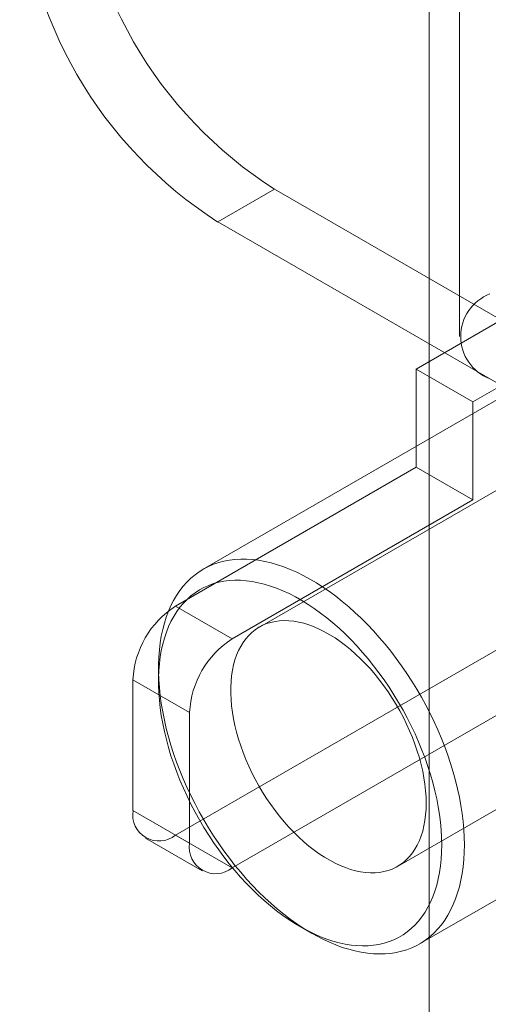
# Model space of a CAD drawing. Units: millimetres. Extents: x 63 to 8560, y 73 to 6155.
# Drawn here: x 7021 to 7036, y 4250 to 4282 of the extents above; entities that cross this region are included whole.
import ezdxf

# ---------------------------------------------------------------- set-up
doc = ezdxf.new("R2010")
doc.units = ezdxf.units.MM
doc.header["$LTSCALE"] = 5

msp = doc.modelspace()

# ---------------------------------------------------------------- linework, layer by layer
at = {"color": 7, "linetype": 'Continuous', "lineweight": 18}
for p, q in [((7034.207, 5152.976), (7034.207, 3846.51)), ((7034.207, 5151.343), (7034.207, 3844.877)), ((7035.213, 4293.679), (7035.213, 4271.904)), ((7027.177, 4275.712), (7029.063, 4276.801)), ((7029.063, 4276.801), (7045.467, 4267.33)), ((7027.177, 4275.712), (7043.582, 4266.242)), ((7051.276, 4275.346), (7028.554, 4262.229)), ((7041.491, 4272.699), (7026.688, 4264.154)), ((7033.777, 4270.816), (7037.171, 4272.775)), ((7035.662, 4269.727), (7039.056, 4271.686)), ((7035.662, 4269.727), (7033.777, 4270.816)), ((7033.777, 4270.816), (7033.777, 4267.549)), ((7035.662, 4269.727), (7035.662, 4266.461)), ((7025.763, 4262.923), (7033.777, 4267.549)), ((7035.662, 4266.461), (7033.777, 4267.549)), ((7033.154, 4254.261), (7055.875, 4267.378)), ((7027.648, 4261.835), (7035.662, 4266.461)), ((7025.763, 4255.302), (7043.582, 4265.589)), ((7027.648, 4254.214), (7045.467, 4264.5)), ((7025.763, 4262.923), (7027.648, 4261.835)), ((7025.197, 4260.857), (7025.197, 4260.422)), ((7024.348, 4260.474), (7024.348, 4256.119)), ((7026.234, 4259.385), (7024.348, 4260.474)), ((7033.888, 4251.683), (7048.69, 4260.228)), ((7026.234, 4255.03), (7026.234, 4259.385)), ((7024.348, 4256.119), (7026.234, 4255.03)), ((7027.648, 4254.214), (7025.763, 4255.302)), ((7024.763, 4255.203), (7026.648, 4254.115)), ((7029.91, 4252.257), (7030.287, 4252.04))]:
    msp.add_line(p, q, dxfattribs=at)
at = {"color": 7, "linetype": 'Continuous', "lineweight": 18, "flags": 128}
for points in [[(7035.379, 4254.979), (7035.375, 4254.731), (7035.361, 4254.488), (7035.338, 4254.252), (7035.305, 4254.022), (7035.264, 4253.799), (7035.213, 4253.584), (7035.153, 4253.377), (7035.085, 4253.178), (7035.007, 4252.988), (7034.921, 4252.807), (7034.827, 4252.635), (7034.724, 4252.472), (7034.613, 4252.32), (7034.495, 4252.178), (7034.368, 4252.047), (7034.234, 4251.926), (7034.093, 4251.816), (7033.945, 4251.717), (7033.791, 4251.63), (7033.63, 4251.554), (7033.462, 4251.489), (7033.289, 4251.437), (7033.111, 4251.396), (7032.927, 4251.367), (7032.739, 4251.35), (7032.546, 4251.346), (7032.349, 4251.353), (7032.148, 4251.372), (7031.944, 4251.403), (7031.737, 4251.446), (7031.527, 4251.501), (7031.315, 4251.567), (7031.101, 4251.645), (7030.885, 4251.735), (7030.669, 4251.836), (7030.451, 4251.948), (7030.234, 4252.071), (7030.016, 4252.205), (7029.799, 4252.349), (7029.583, 4252.503), (7029.368, 4252.667), (7029.155, 4252.841), (7028.944, 4253.024), (7028.736, 4253.215), (7028.53, 4253.416), (7028.327, 4253.625), (7028.128, 4253.841), (7027.933, 4254.065), (7027.743, 4254.296), (7027.557, 4254.534), (7027.375, 4254.778), (7027.2, 4255.028), (7027.03, 4255.282), (7026.865, 4255.542), (7026.707, 4255.806), (7026.556, 4256.074), (7026.412, 4256.345), (7026.274, 4256.619), (7026.144, 4256.896), (7026.021, 4257.174), (7025.907, 4257.454), (7025.8, 4257.735), (7025.701, 4258.015), (7025.611, 4258.296), (7025.529, 4258.576), (7025.456, 4258.855), (7025.392, 4259.132), (7025.337, 4259.407), (7025.291, 4259.679), (7025.254, 4259.948), (7025.226, 4260.214), (7025.207, 4260.475), (7025.198, 4260.731), (7025.198, 4260.982), (7025.207, 4261.228), (7025.226, 4261.468), (7025.254, 4261.701), (7025.291, 4261.927), (7025.337, 4262.146), (7025.392, 4262.357), (7025.456, 4262.56), (7025.529, 4262.755), (7025.611, 4262.941), (7025.701, 4263.117), (7025.8, 4263.284), (7025.907, 4263.442), (7026.021, 4263.589), (7026.144, 4263.726), (7026.274, 4263.852), (7026.412, 4263.967), (7026.556, 4264.072), (7026.707, 4264.165), (7026.865, 4264.246), (7027.03, 4264.317), (7027.2, 4264.375), (7027.375, 4264.422), (7027.557, 4264.456), (7027.743, 4264.479), (7027.933, 4264.49), (7028.128, 4264.489), (7028.327, 4264.476), (7028.53, 4264.451), (7028.736, 4264.414), (7028.944, 4264.365), (7029.155, 4264.304), (7029.368, 4264.232), (7029.583, 4264.148), (7029.799, 4264.052), (7030.016, 4263.946), (7030.234, 4263.828), (7030.451, 4263.7), (7030.669, 4263.561), (7030.885, 4263.412), (7031.101, 4263.253), (7031.315, 4263.084), (7031.527, 4262.906), (7031.737, 4262.718), (7031.944, 4262.522), (7032.148, 4262.317), (7032.349, 4262.105), (7032.546, 4261.884), (7032.739, 4261.657), (7032.927, 4261.422), (7033.111, 4261.181), (7033.289, 4260.935), (7033.462, 4260.682), (7033.63, 4260.425), (7033.791, 4260.163), (7033.945, 4259.897), (7034.093, 4259.627), (7034.234, 4259.355), (7034.368, 4259.079), (7034.495, 4258.802), (7034.613, 4258.523), (7034.724, 4258.242), (7034.827, 4257.962), (7034.921, 4257.681), (7035.007, 4257.4), (7035.085, 4257.121), (7035.153, 4256.843), (7035.213, 4256.567), (7035.264, 4256.293), (7035.305, 4256.022), (7035.338, 4255.755), (7035.361, 4255.492), (7035.375, 4255.233), (7035.379, 4254.979)], [(7034.625, 4254.979), (7034.62, 4255.224), (7034.606, 4255.475), (7034.583, 4255.729), (7034.55, 4255.988), (7034.509, 4256.249), (7034.458, 4256.514), (7034.398, 4256.781), (7034.329, 4257.05), (7034.251, 4257.32), (7034.165, 4257.591), (7034.07, 4257.862), (7033.967, 4258.133), (7033.856, 4258.403), (7033.737, 4258.672), (7033.611, 4258.939), (7033.477, 4259.203), (7033.336, 4259.464), (7033.188, 4259.722), (7033.034, 4259.975), (7032.874, 4260.225), (7032.707, 4260.469), (7032.535, 4260.707), (7032.358, 4260.94), (7032.177, 4261.167), (7031.99, 4261.386), (7031.8, 4261.598), (7031.605, 4261.802), (7031.408, 4261.999), (7031.207, 4262.186), (7031.004, 4262.365), (7030.798, 4262.535), (7030.591, 4262.694), (7030.383, 4262.844), (7030.173, 4262.984), (7029.964, 4263.114), (7029.754, 4263.232), (7029.544, 4263.34), (7029.335, 4263.436), (7029.127, 4263.521), (7028.921, 4263.594), (7028.716, 4263.656), (7028.514, 4263.706), (7028.315, 4263.744), (7028.119, 4263.77), (7027.927, 4263.784), (7027.738, 4263.786), (7027.554, 4263.776), (7027.375, 4263.753), (7027.2, 4263.719), (7027.031, 4263.673), (7026.868, 4263.615), (7026.71, 4263.545), (7026.559, 4263.463), (7026.415, 4263.37), (7026.277, 4263.266), (7026.147, 4263.151), (7026.025, 4263.025), (7025.91, 4262.888), (7025.803, 4262.741), (7025.704, 4262.585), (7025.613, 4262.418), (7025.531, 4262.242), (7025.458, 4262.057), (7025.393, 4261.863), (7025.338, 4261.661), (7025.291, 4261.452), (7025.254, 4261.234), (7025.226, 4261.01), (7025.208, 4260.779), (7025.198, 4260.543), (7025.198, 4260.3), (7025.208, 4260.052), (7025.226, 4259.8), (7025.254, 4259.543), (7025.291, 4259.283), (7025.338, 4259.02), (7025.393, 4258.754), (7025.458, 4258.486), (7025.531, 4258.216), (7025.613, 4257.945), (7025.704, 4257.674), (7025.803, 4257.403), (7025.91, 4257.133), (7026.025, 4256.863), (7026.147, 4256.596), (7026.277, 4256.33), (7026.415, 4256.067), (7026.559, 4255.808), (7026.71, 4255.552), (7026.868, 4255.301), (7027.031, 4255.054), (7027.2, 4254.812), (7027.375, 4254.577), (7027.554, 4254.347), (7027.738, 4254.124), (7027.927, 4253.908), (7028.119, 4253.7), (7028.315, 4253.5), (7028.514, 4253.308), (7028.716, 4253.124), (7028.921, 4252.95), (7029.127, 4252.785), (7029.335, 4252.63), (7029.544, 4252.486), (7029.754, 4252.351), (7029.964, 4252.227), (7030.173, 4252.114), (7030.383, 4252.012), (7030.591, 4251.921), (7030.798, 4251.842), (7031.004, 4251.774), (7031.207, 4251.719), (7031.408, 4251.675), (7031.605, 4251.643), (7031.8, 4251.623), (7031.99, 4251.615), (7032.177, 4251.619), (7032.358, 4251.635), (7032.535, 4251.664), (7032.707, 4251.704), (7032.874, 4251.756), (7033.034, 4251.82), (7033.188, 4251.896), (7033.336, 4251.983), (7033.477, 4252.081), (7033.611, 4252.191), (7033.737, 4252.312), (7033.856, 4252.443), (7033.967, 4252.585), (7034.07, 4252.737), (7034.165, 4252.899), (7034.251, 4253.07), (7034.329, 4253.251), (7034.398, 4253.44), (7034.458, 4253.638), (7034.509, 4253.844), (7034.55, 4254.057), (7034.583, 4254.278), (7034.606, 4254.506), (7034.62, 4254.739), (7034.625, 4254.979)], [(7034.107, 4256.367), (7034.102, 4256.571), (7034.088, 4256.781), (7034.064, 4256.994), (7034.032, 4257.211), (7033.99, 4257.431), (7033.939, 4257.653), (7033.879, 4257.877), (7033.811, 4258.102), (7033.734, 4258.328), (7033.649, 4258.553), (7033.555, 4258.777), (7033.454, 4259), (7033.346, 4259.221), (7033.23, 4259.439), (7033.107, 4259.653), (7032.978, 4259.863), (7032.843, 4260.069), (7032.702, 4260.269), (7032.555, 4260.464), (7032.404, 4260.652), (7032.248, 4260.833), (7032.089, 4261.007), (7031.925, 4261.173), (7031.759, 4261.33), (7031.59, 4261.479), (7031.419, 4261.618), (7031.246, 4261.747), (7031.072, 4261.867), (7030.898, 4261.975), (7030.723, 4262.074), (7030.549, 4262.161), (7030.375, 4262.236), (7030.203, 4262.301), (7030.033, 4262.353), (7029.865, 4262.394), (7029.7, 4262.423), (7029.539, 4262.439), (7029.381, 4262.444), (7029.228, 4262.437), (7029.079, 4262.417), (7028.935, 4262.385), (7028.797, 4262.342), (7028.664, 4262.287), (7028.538, 4262.22), (7028.419, 4262.141), (7028.307, 4262.051), (7028.202, 4261.951), (7028.105, 4261.839), (7028.015, 4261.718), (7027.934, 4261.586), (7027.861, 4261.445), (7027.797, 4261.294), (7027.742, 4261.135), (7027.696, 4260.967), (7027.658, 4260.791), (7027.63, 4260.608), (7027.612, 4260.419), (7027.602, 4260.223), (7027.602, 4260.021), (7027.612, 4259.814), (7027.63, 4259.603), (7027.658, 4259.388), (7027.696, 4259.169), (7027.742, 4258.948), (7027.797, 4258.725), (7027.861, 4258.5), (7027.934, 4258.275), (7028.015, 4258.049), (7028.105, 4257.824), (7028.202, 4257.601), (7028.307, 4257.379), (7028.419, 4257.16), (7028.538, 4256.943), (7028.664, 4256.731), (7028.797, 4256.523), (7028.935, 4256.32), (7029.079, 4256.122), (7029.228, 4255.931), (7029.381, 4255.746), (7029.539, 4255.569), (7029.7, 4255.399), (7029.865, 4255.237), (7030.033, 4255.084), (7030.203, 4254.94), (7030.375, 4254.806), (7030.549, 4254.682), (7030.723, 4254.567), (7030.898, 4254.464), (7031.072, 4254.371), (7031.246, 4254.29), (7031.419, 4254.22), (7031.59, 4254.161), (7031.759, 4254.115), (7031.925, 4254.08), (7032.089, 4254.057), (7032.248, 4254.046), (7032.404, 4254.048), (7032.555, 4254.061), (7032.702, 4254.087), (7032.843, 4254.125), (7032.978, 4254.174), (7033.107, 4254.235), (7033.23, 4254.308), (7033.346, 4254.392), (7033.454, 4254.487), (7033.555, 4254.593), (7033.649, 4254.71), (7033.734, 4254.837), (7033.811, 4254.973), (7033.879, 4255.119), (7033.939, 4255.274), (7033.99, 4255.438), (7034.032, 4255.61), (7034.064, 4255.789), (7034.088, 4255.975), (7034.102, 4256.168), (7034.107, 4256.367)]]:
    msp.add_lwpolyline(points, dxfattribs=at)
at = {"color": 7, "linetype": 'Continuous', "lineweight": 18}
for centre, radius, start, end in [((7036.772, 4288.873), 14.324, 182.5641, 237.4359), ((7034.886, 4287.784), 14.324, 182.564, 237.436), ((7036.772, 4271.904), 1.516, 111.0452, 248.9548), ((7027.419, 4260.334), 3.074, 122.6055, 177.3945), ((7029.305, 4259.245), 3.074, 122.6055, 177.3945), ((7025.211, 4255.979), 0.873, 170.786, 309.2033), ((7027.096, 4254.89), 0.873, 170.786, 309.2033)]:
    msp.add_arc(centre, radius, start, end, dxfattribs=at)

doc.saveas('drawing.dxf')
